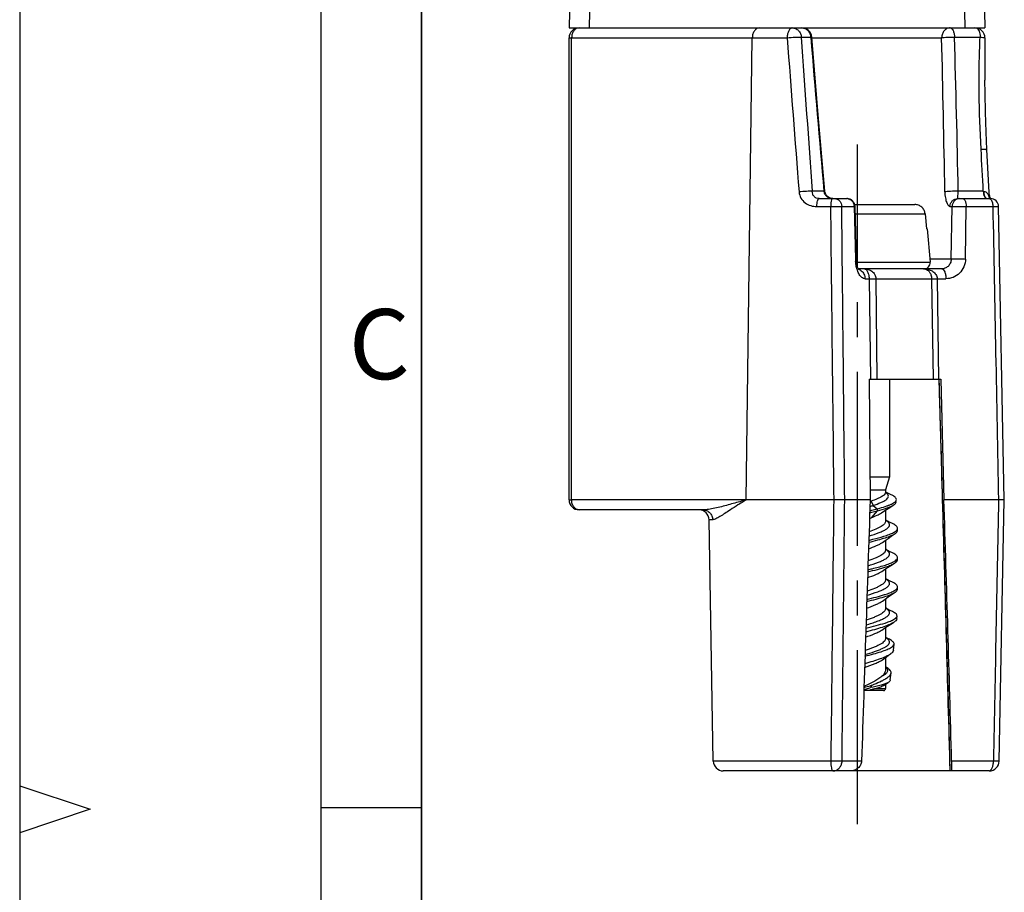
# Model space of a CAD drawing. Units: millimetres. Extents: x 0 to 420, y 0 to 297.
# Drawn here: x 0 to 49, y 144 to 188 of the extents above; entities that cross this region are included whole.
import ezdxf

# ---------------------------------------------------------------- set-up
doc = ezdxf.new("R2010")
doc.units = ezdxf.units.MM
doc.header["$LTSCALE"] = 23.1
doc.linetypes.add('CENTER', pattern=[0.6, 0.375, -0.075, 0.075, -0.075])
doc.layers.get('0').update_dxf_attribs({"linetype": 'CONTINUOUS'})
for name, color, linetype in [('AUSFORMSCHRAEGEN', 7, 'CONTINUOUS'), ('KONSTRUKTIONSELEMENTE', 7, 'CONTINUOUS'), ('RUNDUNGEN', 7, 'CONTINUOUS'), ('TEIL_STARTBEZUEGE', 7, 'CONTINUOUS')]:
    doc.layers.add(name, color=color, linetype=linetype)
doc.styles.add('TEXTSTYLE_5', font='txt', dxfattribs={"width": 0.904762})

msp = doc.modelspace()

# ---------------------------------------------------------------- linework, layer by layer
at = {"color": 2, "linetype": 'CONTINUOUS'}
for p, q in [((0, 297), (0, 0)), ((20, 5), (20, 292.125)), ((0, 149.67), (3.5, 148.5)), ((20.005, 148.563), (15.005, 148.563)), ((3.5, 148.5), (0, 147.33))]:
    msp.add_line(p, q, dxfattribs=at)
at = {"color": 7, "linetype": 'CONTINUOUS'}
for p, q in [((15, 5), (15, 292)), ((20, 292), (20, 5)), ((43.226, 162.798), (43.103, 162.919)), ((43.208, 162.841), (43.155, 162.868)), ((43.698, 162.388), (43.698, 162.488)), ((43.387, 162.095), (43.579, 162.227)), ((43.226, 159.878), (43.103, 159.999)), ((43.208, 159.921), (43.155, 159.948)), ((43.387, 159.175), (43.579, 159.307)), ((43.698, 159.468), (43.698, 159.568)), ((43.658, 157.985), (43.672, 158.119)), ((43.226, 156.958), (43.103, 157.079)), ((43.208, 157.001), (43.155, 157.028)), ((43.293, 156.959), (43.208, 157.001)), ((43.493, 156.417), (43.525, 156.722)), ((43.338, 154.936), (43.374, 155.285))]:
    msp.add_line(p, q, dxfattribs=at)
for points in [[(43.453, 162.721), (43.334, 162.779), (43.208, 162.841)], [(42.947, 161.785), (43.084, 161.883), (43.232, 161.987), (43.387, 162.095)], [(43.453, 159.801), (43.334, 159.859), (43.208, 159.921)], [(42.947, 158.865), (43.084, 158.963), (43.232, 159.067), (43.387, 159.175)], [(42.947, 155.945), (43.084, 156.043), (43.232, 156.147), (43.342, 156.224)]]:
    msp.add_lwpolyline(points, dxfattribs=at)
for centre, radius, start, end in [((41.316, 164.682), 5.765, 287.5226, 287.6907), ((42.618, 154.612), 1.086, 58.8223, 60.0937), ((56.885, 148.195), 15.86, 155.9049, 156.3575)]:
    msp.add_arc(centre, radius, start, end, dxfattribs=at)
for points, knots in [([(42.315, 163.264), (42.347, 163.272), (42.471, 163.302), (42.594, 163.334), (42.686, 163.358)], [0, 0, 0, 0, 0.258158, 1, 1, 1, 1]), ([(42.318, 163.365), (42.35, 163.372), (42.473, 163.403), (42.595, 163.434), (42.686, 163.458)], [0, 0, 0, 0, 0.258137, 1, 1, 1, 1]), ([(42.277, 162.1), (42.447, 162.153), (42.687, 162.232), (42.973, 162.353), (43.13, 162.438), (43.24, 162.523), (43.294, 162.604), (43.3, 162.668), (43.284, 162.732), (43.251, 162.773), (43.226, 162.798)], [0, 0, 0, 0, 0.39274, 0.55278, 0.683245, 0.782926, 0.856672, 0.888782, 0.921599, 1, 1, 1, 1]), ([(43.103, 162.84), (43.103, 162.818), (43.091, 162.769), (43.045, 162.701), (42.973, 162.635), (42.833, 162.541), (42.6, 162.43), (42.397, 162.351), (42.284, 162.31)], [0, 0, 0, 0, 0.066952, 0.144665, 0.239693, 0.354742, 0.643735, 1, 1, 1, 1]), ([(43.021, 162.094), (43.11, 162.122), (43.271, 162.175), (43.427, 162.241), (43.493, 162.276)], [0, 0, 0, 0, 0.556016, 1, 1, 1, 1]), ([(43.698, 162.488), (43.698, 162.508), (43.684, 162.553), (43.632, 162.612), (43.553, 162.669), (43.489, 162.703), (43.453, 162.721)], [0, 0, 0, 0, 0.170952, 0.382843, 0.656808, 1, 1, 1, 1]), ([(43.493, 162.276), (43.507, 162.283), (43.555, 162.31), (43.601, 162.341), (43.63, 162.367)], [0, 0, 0, 0, 0.284248, 1, 1, 1, 1]), ([(43.579, 162.227), (43.597, 162.239), (43.635, 162.269), (43.683, 162.32), (43.698, 162.367), (43.698, 162.388)], [0, 0, 0, 0, 0.317164, 0.697017, 1, 1, 1, 1]), ([(43.63, 162.367), (43.65, 162.385), (43.683, 162.42), (43.698, 162.467), (43.698, 162.488)], [0, 0, 0, 0, 0.556412, 1, 1, 1, 1]), ([(42.255, 161.465), (42.391, 161.514), (42.582, 161.587), (42.812, 161.698), (42.906, 161.755), (42.947, 161.785)], [0, 0, 0, 0, 0.566488, 0.802089, 1, 1, 1, 1]), ([(42.267, 161.792), (42.417, 161.829), (42.695, 161.898), (42.972, 161.978), (43.1, 162.019)], [0, 0, 0, 0, 0.533665, 1, 1, 1, 1]), ([(42.27, 161.893), (42.338, 161.909), (42.59, 161.972), (42.84, 162.038), (43.021, 162.094)], [0, 0, 0, 0, 0.269745, 1, 1, 1, 1]), ([(43.1, 162.019), (43.195, 162.05), (43.359, 162.109), (43.517, 162.185), (43.579, 162.227)], [0, 0, 0, 0, 0.573498, 1, 1, 1, 1]), ([(43.698, 161.028), (43.698, 161.048), (43.684, 161.093), (43.632, 161.152), (43.553, 161.209), (43.489, 161.243), (43.453, 161.261)], [0, 0, 0, 0, 0.170946, 0.382808, 0.6568, 1, 1, 1, 1]), ([(43.037, 160.639), (43.125, 160.667), (43.283, 160.72), (43.437, 160.786), (43.502, 160.821)], [0, 0, 0, 0, 0.557043, 1, 1, 1, 1]), ([(43.502, 160.821), (43.516, 160.828), (43.563, 160.855), (43.608, 160.885), (43.636, 160.912)], [0, 0, 0, 0, 0.284801, 1, 1, 1, 1]), ([(43.553, 160.75), (43.575, 160.764), (43.621, 160.796), (43.679, 160.852), (43.698, 160.905), (43.698, 160.928)], [0, 0, 0, 0, 0.324337, 0.706088, 1, 1, 1, 1]), ([(43.636, 160.912), (43.654, 160.929), (43.684, 160.963), (43.698, 161.008), (43.698, 161.028)], [0, 0, 0, 0, 0.553094, 1, 1, 1, 1]), ([(42.216, 160.32), (42.378, 160.359), (42.68, 160.434), (42.978, 160.519), (43.115, 160.564)], [0, 0, 0, 0, 0.535615, 1, 1, 1, 1]), ([(42.221, 160.421), (42.295, 160.439), (42.569, 160.506), (42.841, 160.578), (43.037, 160.639)], [0, 0, 0, 0, 0.270863, 1, 1, 1, 1]), ([(43.115, 160.564), (43.201, 160.592), (43.35, 160.646), (43.495, 160.714), (43.553, 160.75)], [0, 0, 0, 0, 0.564487, 1, 1, 1, 1]), ([(42.179, 159.15), (42.363, 159.206), (42.621, 159.288), (42.933, 159.414), (43.105, 159.503), (43.215, 159.581), (43.27, 159.647), (43.293, 159.694), (43.301, 159.742), (43.291, 159.79), (43.265, 159.836), (43.24, 159.864), (43.226, 159.878)], [0, 0, 0, 0, 0.392072, 0.553661, 0.685813, 0.786916, 0.826732, 0.86107, 0.892385, 0.923966, 0.959083, 1, 1, 1, 1]), ([(43.103, 159.92), (43.103, 159.896), (43.089, 159.843), (43.036, 159.771), (42.955, 159.701), (42.845, 159.632), (42.71, 159.562), (42.489, 159.465), (42.31, 159.399), (42.185, 159.355)], [0, 0, 0, 0, 0.064885, 0.141434, 0.236402, 0.352158, 0.48835, 0.643504, 1, 1, 1, 1]), ([(43.698, 159.568), (43.698, 159.588), (43.684, 159.633), (43.632, 159.692), (43.553, 159.749), (43.489, 159.783), (43.453, 159.801)], [0, 0, 0, 0, 0.170943, 0.382776, 0.656794, 1, 1, 1, 1]), ([(42.169, 158.849), (42.323, 158.885), (42.612, 158.957), (43.01, 159.067), (43.329, 159.176), (43.51, 159.26), (43.579, 159.307)], [0, 0, 0, 0, 0.318839, 0.601118, 0.831557, 1, 1, 1, 1]), ([(43.068, 159.189), (43.153, 159.216), (43.303, 159.268), (43.449, 159.332), (43.511, 159.366)], [0, 0, 0, 0, 0.556999, 1, 1, 1, 1]), ([(43.511, 159.366), (43.524, 159.373), (43.57, 159.4), (43.614, 159.43), (43.641, 159.457)], [0, 0, 0, 0, 0.285348, 1, 1, 1, 1]), ([(43.579, 159.307), (43.597, 159.319), (43.635, 159.349), (43.683, 159.4), (43.698, 159.447), (43.698, 159.468)], [0, 0, 0, 0, 0.31675, 0.696968, 1, 1, 1, 1]), ([(43.641, 159.457), (43.658, 159.473), (43.686, 159.506), (43.698, 159.549), (43.698, 159.568)], [0, 0, 0, 0, 0.549777, 1, 1, 1, 1]), ([(42.157, 158.511), (42.313, 158.565), (42.532, 158.645), (42.794, 158.768), (42.902, 158.832), (42.947, 158.865)], [0, 0, 0, 0, 0.569272, 0.804824, 1, 1, 1, 1]), ([(42.172, 158.949), (42.329, 158.987), (42.624, 159.059), (42.917, 159.141), (43.052, 159.184)], [0, 0, 0, 0, 0.531742, 1, 1, 1, 1]), ([(43.672, 158.119), (43.674, 158.138), (43.665, 158.182), (43.619, 158.238), (43.545, 158.293), (43.485, 158.325), (43.45, 158.342)], [0, 0, 0, 0, 0.171608, 0.380744, 0.654246, 1, 1, 1, 1]), ([(43.074, 157.772), (43.105, 157.782), (43.215, 157.818), (43.325, 157.858), (43.402, 157.893)], [0, 0, 0, 0, 0.278012, 1, 1, 1, 1]), ([(43.402, 157.893), (43.416, 157.899), (43.466, 157.923), (43.516, 157.95), (43.55, 157.972)], [0, 0, 0, 0, 0.277379, 1, 1, 1, 1]), ([(43.658, 157.985), (43.654, 157.949), (43.621, 157.894), (43.557, 157.835), (43.514, 157.806), (43.49, 157.791)], [0, 0, 0, 0, 0.409595, 0.678249, 1, 1, 1, 1]), ([(43.55, 157.972), (43.582, 157.993), (43.635, 158.031), (43.669, 158.092), (43.672, 158.119)], [0, 0, 0, 0, 0.585137, 1, 1, 1, 1]), ([(43.49, 157.791), (43.416, 157.744), (43.233, 157.659), (42.918, 157.546), (42.536, 157.432), (42.262, 157.357), (42.117, 157.319)], [0, 0, 0, 0, 0.179609, 0.413301, 0.691245, 1, 1, 1, 1]), ([(42.124, 157.52), (42.295, 157.561), (42.613, 157.638), (42.929, 157.725), (43.074, 157.772)], [0, 0, 0, 0, 0.535215, 1, 1, 1, 1]), ([(43.103, 157), (43.103, 156.975), (43.087, 156.918), (43.028, 156.842), (42.936, 156.768), (42.815, 156.695), (42.665, 156.621), (42.421, 156.518), (42.225, 156.448), (42.088, 156.401)], [0, 0, 0, 0, 0.06316, 0.138859, 0.233989, 0.350576, 0.487881, 0.643975, 1, 1, 1, 1]), ([(43.296, 156.794), (43.301, 156.822), (43.291, 156.886), (43.25, 156.935), (43.226, 156.958)], [0, 0, 0, 0, 0.448802, 1, 1, 1, 1]), ([(43.525, 156.722), (43.527, 156.742), (43.518, 156.788), (43.469, 156.848), (43.392, 156.907), (43.329, 156.941), (43.293, 156.959)], [0, 0, 0, 0, 0.17316, 0.382828, 0.655204, 1, 1, 1, 1]), ([(42.077, 156.119), (42.219, 156.156), (42.486, 156.225), (42.855, 156.333), (43.156, 156.438), (43.328, 156.519), (43.395, 156.563)], [0, 0, 0, 0, 0.313472, 0.594088, 0.82644, 1, 1, 1, 1]), ([(42.081, 156.2), (42.237, 156.247), (42.463, 156.317), (42.747, 156.419), (42.924, 156.491), (43.071, 156.565), (43.204, 156.649), (43.285, 156.734), (43.296, 156.794)], [0, 0, 0, 0, 0.355466, 0.512948, 0.652404, 0.771076, 0.867814, 1, 1, 1, 1]), ([(43.493, 156.417), (43.49, 156.382), (43.448, 156.303), (43.382, 156.251), (43.342, 156.224)], [0, 0, 0, 0, 0.421043, 1, 1, 1, 1]), ([(43.395, 156.563), (43.429, 156.586), (43.486, 156.628), (43.522, 156.693), (43.525, 156.722)], [0, 0, 0, 0, 0.583666, 1, 1, 1, 1]), ([(42.06, 155.557), (42.235, 155.617), (42.481, 155.704), (42.776, 155.838), (42.897, 155.908), (42.947, 155.945)], [0, 0, 0, 0, 0.570841, 0.807, 1, 1, 1, 1]), ([(43.342, 156.224), (43.274, 156.177), (43.105, 156.089), (42.811, 155.974), (42.456, 155.857), (42.2, 155.78), (42.065, 155.741)], [0, 0, 0, 0, 0.180646, 0.414684, 0.692453, 1, 1, 1, 1]), ([(43.159, 155.553), (43.155, 155.555), (43.137, 155.565), (43.119, 155.575), (43.106, 155.582)], [0, 0, 0, 0, 0.242799, 1, 1, 1, 1]), ([(43.374, 155.285), (43.377, 155.306), (43.371, 155.354), (43.331, 155.421), (43.266, 155.485), (43.211, 155.522), (43.18, 155.541)], [0, 0, 0, 0, 0.19575, 0.413709, 0.677851, 1, 1, 1, 1]), ([(42.407, 154.67), (42.451, 154.688), (42.616, 154.756), (42.78, 154.827), (42.897, 154.884)], [0, 0, 0, 0, 0.268561, 1, 1, 1, 1]), ([(42.897, 154.884), (42.918, 154.894), (42.993, 154.931), (43.067, 154.972), (43.119, 155.004)], [0, 0, 0, 0, 0.270346, 1, 1, 1, 1]), ([(43.119, 155.004), (43.129, 155.011), (43.169, 155.036), (43.207, 155.063), (43.234, 155.085)], [0, 0, 0, 0, 0.268275, 1, 1, 1, 1]), ([(43.338, 154.936), (43.336, 154.925), (43.327, 154.893), (43.289, 154.847), (43.25, 154.82), (43.228, 154.806)], [0, 0, 0, 0, 0.198634, 0.548544, 1, 1, 1, 1]), ([(43.234, 155.085), (43.254, 155.101), (43.315, 155.154), (43.368, 155.228), (43.374, 155.285)], [0, 0, 0, 0, 0.309407, 1, 1, 1, 1]), ([(42.022, 154.459), (42.106, 154.483), (42.217, 154.515), (42.328, 154.547), (42.356, 154.555)], [0, 0, 0, 0, 0.75201, 1, 1, 1, 1]), ([(43.228, 154.806), (43.182, 154.778), (43.069, 154.727), (42.779, 154.636), (42.534, 154.586), (42.356, 154.555)], [0, 0, 0, 0, 0.176093, 0.405792, 1, 1, 1, 1])]:
    msp.add_open_spline(points, degree=3, knots=knots, dxfattribs=at)
at = {"layer": 'AUSFORMSCHRAEGEN', "color": 7, "linetype": 'CONTINUOUS'}
for p, q in [((45.173, 177.408), (45.135, 177.408)), ((45.173, 177.408), (45.32, 175.734)), ((42.292, 169.908), (42.336, 163.908)), ((45.856, 169.908), (46.008, 163.908)), ((34.525, 150.899), (34.315, 162.917))]:
    msp.add_line(p, q, dxfattribs=at)
at = {"layer": 'KONSTRUKTIONSELEMENTE', "color": 7, "linetype": 'CONTINUOUS'}
for p, q in [((43.298, 169.908), (43.298, 165.046)), ((42.328, 165.046), (43.298, 165.046)), ((43.298, 165.046), (43.103, 164.408)), ((42.333, 164.408), (43.103, 164.408)), ((43.103, 164.408), (43.103, 164.264)), ((43.248, 164.223), (43.111, 164.289)), ((43.187, 164.205), (43.12, 164.279)), ((43.38, 164.16), (43.248, 164.223)), ((43.103, 163.395), (43.103, 162.84)), ((43.311, 163.53), (43.508, 163.655)), ((43.103, 161.896), (43.103, 161.41)), ((43.244, 161.32), (43.103, 161.478)), ((43.208, 161.381), (43.174, 161.398)), ((43.334, 161.319), (43.208, 161.381)), ((43.453, 161.261), (43.334, 161.319)), ((43.698, 160.928), (43.698, 161.028)), ((43.103, 160.465), (43.103, 159.92)), ((43.361, 160.63), (43.554, 160.75)), ((43.103, 158.976), (43.103, 158.49)), ((43.244, 158.4), (43.103, 158.558)), ((43.208, 158.461), (43.174, 158.478)), ((43.334, 158.399), (43.208, 158.461)), ((43.45, 158.342), (43.334, 158.399)), ((43.103, 157.545), (43.103, 157)), ((43.103, 156.056), (43.103, 155.464)), ((42.997, 154.663), (43.228, 154.806)), ((43.103, 154.729), (43.103, 154.508))]:
    msp.add_line(p, q, dxfattribs=at)
at = {"layer": 'KONSTRUKTIONSELEMENTE', "color": 9, "linetype": 'CONTINUOUS'}
for p, q in [((42.392, 163.84), (42.488, 163.628)), ((42.686, 163.358), (42.392, 163.015)), ((42.488, 163.628), (42.686, 163.458)), ((42.686, 163.458), (42.686, 163.358))]:
    msp.add_line(p, q, dxfattribs=at)
at = {"layer": 'KONSTRUKTIONSELEMENTE', "color": 7, "linetype": 'CONTINUOUS'}
for points in [[(42.897, 163.257), (43.011, 163.334), (43.156, 163.43), (43.311, 163.53)], [(42.917, 160.343), (43.053, 160.433), (43.203, 160.529), (43.361, 160.63)], [(42.917, 157.423), (43.053, 157.513), (43.203, 157.609), (43.361, 157.71), (43.49, 157.791)]]:
    msp.add_lwpolyline(points, dxfattribs=at)
for centre, radius, start, end in [((39.643, 171.073), 7.737, 290.3484, 290.6007), ((39.851, 170.52), 7.147, 290.6012, 290.8243), ((39.141, 173.678), 10.593, 287.5145, 288.4214), ((39.64, 170.254), 7.744, 290.1299, 290.8121), ((42.945, 155.328), 0.285, 38.887, 40.9736)]:
    msp.add_arc(centre, radius, start, end, dxfattribs=at)
for points, knots in [([(43.103, 164.264), (43.103, 164.229), (43.062, 164.172), (42.989, 164.115), (42.905, 164.063), (42.801, 164.01), (42.629, 163.932), (42.49, 163.877), (42.392, 163.84)], [0, 0, 0, 0, 0.125105, 0.217712, 0.333098, 0.470917, 0.629898, 1, 1, 1, 1]), ([(42.488, 163.628), (42.616, 163.671), (42.795, 163.735), (43.007, 163.835), (43.121, 163.905), (43.202, 163.976), (43.246, 164.054), (43.239, 164.139), (43.207, 164.184), (43.187, 164.205)], [0, 0, 0, 0, 0.386044, 0.541995, 0.669636, 0.76932, 0.846595, 0.916593, 1, 1, 1, 1]), ([(43.355, 163.676), (43.369, 163.682), (43.417, 163.704), (43.465, 163.729), (43.498, 163.749)], [0, 0, 0, 0, 0.273697, 1, 1, 1, 1]), ([(43.641, 163.922), (43.641, 163.942), (43.626, 163.988), (43.571, 164.048), (43.486, 164.106), (43.418, 164.142), (43.38, 164.16)], [0, 0, 0, 0, 0.166113, 0.375972, 0.651716, 1, 1, 1, 1]), ([(43.498, 163.749), (43.507, 163.755), (43.541, 163.776), (43.573, 163.801), (43.592, 163.821)], [0, 0, 0, 0, 0.280505, 1, 1, 1, 1]), ([(43.508, 163.655), (43.528, 163.668), (43.586, 163.707), (43.641, 163.773), (43.641, 163.822)], [0, 0, 0, 0, 0.326931, 1, 1, 1, 1]), ([(43.592, 163.821), (43.607, 163.836), (43.631, 163.866), (43.641, 163.904), (43.641, 163.922)], [0, 0, 0, 0, 0.544478, 1, 1, 1, 1]), ([(42.392, 163.015), (42.488, 163.051), (42.661, 163.122), (42.827, 163.21), (42.897, 163.257)], [0, 0, 0, 0, 0.54867, 1, 1, 1, 1]), ([(42.686, 163.358), (42.851, 163.402), (43.081, 163.468), (43.353, 163.572), (43.462, 163.626), (43.508, 163.655)], [0, 0, 0, 0, 0.585122, 0.816339, 1, 1, 1, 1]), ([(42.686, 163.458), (42.73, 163.47), (42.892, 163.514), (43.053, 163.563), (43.169, 163.603)], [0, 0, 0, 0, 0.271449, 1, 1, 1, 1]), ([(43.169, 163.603), (43.186, 163.609), (43.248, 163.632), (43.311, 163.656), (43.355, 163.676)], [0, 0, 0, 0, 0.26795, 1, 1, 1, 1]), ([(42.229, 160.625), (42.402, 160.679), (42.645, 160.757), (42.939, 160.877), (43.103, 160.962), (43.222, 161.046), (43.285, 161.125), (43.3, 161.189), (43.294, 161.253), (43.266, 161.295), (43.244, 161.32)], [0, 0, 0, 0, 0.390558, 0.552012, 0.685044, 0.788283, 0.86454, 0.89656, 0.927931, 1, 1, 1, 1]), ([(43.103, 161.41), (43.103, 161.387), (43.09, 161.336), (43.041, 161.266), (42.964, 161.198), (42.86, 161.13), (42.733, 161.063), (42.523, 160.968), (42.353, 160.905), (42.234, 160.862)], [0, 0, 0, 0, 0.065851, 0.142941, 0.237905, 0.353329, 0.489011, 0.643623, 1, 1, 1, 1]), ([(42.207, 160.027), (42.344, 160.076), (42.539, 160.148), (42.774, 160.258), (42.874, 160.314), (42.917, 160.343)], [0, 0, 0, 0, 0.561364, 0.798357, 1, 1, 1, 1]), ([(42.13, 157.675), (42.227, 157.704), (42.412, 157.762), (42.672, 157.85), (42.897, 157.939), (43.077, 158.026), (43.194, 158.104), (43.257, 158.17), (43.286, 158.216), (43.3, 158.263), (43.296, 158.33), (43.267, 158.374), (43.244, 158.4)], [0, 0, 0, 0, 0.203496, 0.389666, 0.552402, 0.687165, 0.791712, 0.833142, 0.8686, 0.900054, 0.93043, 1, 1, 1, 1]), ([(43.103, 158.49), (43.103, 158.465), (43.088, 158.41), (43.032, 158.336), (42.946, 158.264), (42.83, 158.193), (42.688, 158.122), (42.456, 158.022), (42.268, 157.953), (42.137, 157.908)], [0, 0, 0, 0, 0.06403, 0.140152, 0.235177, 0.351326, 0.488066, 0.64371, 1, 1, 1, 1]), ([(42.11, 157.073), (42.267, 157.127), (42.488, 157.207), (42.756, 157.328), (42.868, 157.39), (42.917, 157.423)], [0, 0, 0, 0, 0.563854, 0.800899, 1, 1, 1, 1]), ([(43.103, 155.464), (43.103, 155.438), (43.093, 155.366), (43.039, 155.251), (42.978, 155.173), (42.942, 155.134)], [0, 0, 0, 0, 0.21418, 0.573145, 1, 1, 1, 1]), ([(42.942, 155.134), (42.981, 155.154), (43.05, 155.195), (43.151, 155.271), (43.207, 155.349), (43.209, 155.398)], [0, 0, 0, 0, 0.340953, 0.616853, 1, 1, 1, 1]), ([(43.209, 155.398), (43.21, 155.417), (43.202, 155.457), (43.181, 155.491), (43.167, 155.507)], [0, 0, 0, 0, 0.467773, 1, 1, 1, 1])]:
    msp.add_open_spline(points, degree=3, knots=knots, dxfattribs=at)
at = {"layer": 'RUNDUNGEN', "color": 7, "linetype": 'CONTINUOUS'}
for p, q in [((27.37, 188.227), (27.348, 187.408)), ((48.027, 188.227), (48.048, 187.408)), ((27.348, 187.408), (48.048, 187.408)), ((27.348, 163.908), (27.348, 186.908)), ((39.749, 183.087), (39.424, 186.949)), ((48.048, 186.908), (48.048, 184.801)), ((40.078, 179.273), (39.749, 183.087)), ((48.273, 178.908), (48.146, 181.348)), ((39.795, 178.908), (41.184, 178.908)), ((46.697, 178.908), (48.328, 178.908)), ((41.571, 178.608), (44.56, 178.608)), ((41.652, 175.904), (41.584, 178.519)), ((49.013, 163.908), (48.728, 178.516)), ((45.067, 178.152), (45.135, 177.408)), ((45.897, 175.408), (41.752, 175.408)), ((42.292, 169.908), (45.856, 169.908)), ((45.759, 169.905), (46.213, 153.83)), ((36.168, 163.899), (27.475, 163.899)), ((42.336, 163.908), (36.174, 163.906)), ((49.013, 163.908), (46.008, 163.908)), ((48.76, 150.898), (49.013, 163.908)), ((34.009, 163.408), (27.848, 163.408)), ((43.003, 154.408), (42.021, 154.408)), ((46.213, 153.83), (46.309, 150.408)), ((48.26, 150.408), (35.025, 150.408))]:
    msp.add_line(p, q, dxfattribs=at)
at = {"layer": 'RUNDUNGEN', "color": 9, "linetype": 'CONTINUOUS'}
for p, q in [((28.369, 188.227), (28.348, 187.408)), ((47.027, 188.227), (47.048, 187.408)), ((27.475, 163.899), (27.475, 186.917)), ((27.475, 186.917), (38.207, 186.917)), ((36.168, 163.899), (36.469, 186.917)), ((38.907, 186.952), (39.377, 186.952)), ((39.424, 186.917), (45.893, 186.917)), ((46.533, 186.952), (47.81, 186.952)), ((40.031, 179.273), (39.45, 179.273)), ((47.967, 179.273), (46.72, 179.273)), ((39.682, 178.515), (40.376, 178.515)), ((40.921, 178.515), (41.538, 178.515)), ((41.538, 178.515), (41.606, 175.899)), ((46.308, 178.515), (46.41, 178.515)), ((46.371, 175.899), (46.41, 178.515)), ((47.08, 175.899), (47.118, 178.515)), ((47.118, 178.515), (48.44, 178.515)), ((41.594, 178.152), (45.067, 178.152)), ((41.666, 175.734), (45.32, 175.734)), ((46.371, 175.899), (45.305, 175.899)), ((42.078, 174.917), (42.283, 174.917)), ((42.283, 174.917), (42.345, 169.908)), ((42.616, 174.917), (45.394, 174.917)), ((42.616, 174.917), (42.673, 169.908)), ((45.394, 174.917), (45.469, 169.908)), ((45.668, 174.917), (46.108, 174.917)), ((45.668, 174.917), (45.742, 169.908)), ((34.497, 162.917), (34.315, 162.917)), ((42.576, 154.508), (43.103, 154.508)), ((40.393, 150.899), (34.525, 150.899)), ((41.907, 150.899), (40.937, 150.899)), ((46.319, 150.408), (46.305, 150.897)), ((48.471, 150.899), (46.391, 150.899))]:
    msp.add_line(p, q, dxfattribs=at)
at = {"layer": 'RUNDUNGEN', "color": 7, "linetype": 'CONTINUOUS'}
for points in [[(48.146, 181.348), (48.104, 182.218), (48.07, 183.205), (48.052, 184.148), (48.048, 184.801)], [(40.257, 178.976), (40.209, 179.013), (40.168, 179.057), (40.134, 179.105), (40.107, 179.157), (40.088, 179.213), (40.078, 179.273)], [(40.367, 178.925), (40.309, 178.947), (40.257, 178.976)], [(40.482, 178.908), (40.428, 178.912), (40.367, 178.925)], [(48.305, 178.969), (48.29, 179.024), (48.276, 179.086), (48.265, 179.154), (48.258, 179.225), (48.256, 179.255)], [(48.327, 178.908), (48.321, 178.923), (48.305, 178.969)], [(41.784, 175.354), (41.783, 175.355), (41.776, 175.366), (41.763, 175.387), (41.746, 175.42), (41.728, 175.465), (41.709, 175.522), (41.691, 175.589), (41.676, 175.664), (41.664, 175.746), (41.656, 175.833), (41.652, 175.904)]]:
    msp.add_lwpolyline(points, dxfattribs=at)
for centre, radius, start, end in [((27.848, 186.908), 0.5, 90, 180), ((38.926, 186.908), 0.5, 4.7416, 89.9951), ((47.548, 186.908), 0.5, 0, 90), ((41.184, 178.508), 0.4, 1.4908, 90), ((48.328, 178.508), 0.4, 1.1265, 90), ((45.021, 175.708), 0.3, 270, 5), ((27.848, 163.908), 0.5, 180, 270), ((-3332.085, 57.943), 3379.755, 1.576049, 1.796677), ((33.815, 162.908), 0.5, 1, 90), ((43.003, 154.508), 0.1, 270, 360), ((35.025, 150.908), 0.5, 181, 270), ((48.26, 150.908), 0.5, 270.003, 358.8729)]:
    msp.add_arc(centre, radius, start, end, dxfattribs=at)
at = {"layer": 'RUNDUNGEN', "color": 9, "linetype": 'CONTINUOUS'}
for centre, radius, start, end in [((2020.871, 334.983), 1988.186, 184.270933, 184.49286), ((2044.917, 324.811), 2010.742, 183.931367, 184.150709), ((1717.563, 325.968), 1683.933, 184.735408, 184.997612), ((-793.936, 165.706), 840.097, 0.922965, 1.446759), ((-730.538, 164.127), 777.406, 1.116377, 1.682459), ((-909.471, 130.04), 958.702, 2.943677, 3.068859), ((40.483, 179.395), 0.487, 243.6784, 267.3717), ((40.482, 179.377), 0.468, 267.4094, 269.9925), ((41.175, 178.578), 0.331, 77.7174, 89.9322), ((48.052, 185.761), 6.488, 269.2435, 269.4087), ((47.441, 178.788), 0.837, 8.2846, 9.5038), ((43.821, 175.957), 2.216, 181.4924, 184.7283), ((41.619, 174.979), 0.43, 60.9438, 70.2319), ((41.611, 174.964), 0.447, 51.6617, 60.937), ((44.987, 174.382), 1.026, 85.6511, 90.004)]:
    msp.add_arc(centre, radius, start, end, dxfattribs=at)
for points, knots in [([(27.848, 187.408), (27.799, 187.408), (27.696, 187.379), (27.574, 187.266), (27.494, 187.105), (27.475, 186.981), (27.475, 186.917)], [0, 0, 0, 0, 0.2162, 0.453373, 0.717629, 1, 1, 1, 1]), ([(36.842, 187.408), (36.793, 187.408), (36.69, 187.379), (36.568, 187.266), (36.489, 187.105), (36.469, 186.981), (36.469, 186.917)], [0, 0, 0, 0, 0.216199, 0.453372, 0.717628, 1, 1, 1, 1]), ([(38.456, 187.408), (38.44, 187.408), (38.405, 187.401), (38.358, 187.371), (38.315, 187.325), (38.263, 187.238), (38.219, 187.1), (38.207, 186.98), (38.207, 186.917)], [0, 0, 0, 0, 0.082371, 0.173282, 0.277908, 0.398268, 0.681074, 1, 1, 1, 1]), ([(38.456, 187.408), (38.512, 187.408), (38.626, 187.384), (38.772, 187.283), (38.873, 187.132), (38.903, 187.013), (38.907, 186.952)], [0, 0, 0, 0, 0.239176, 0.484537, 0.738814, 1, 1, 1, 1]), ([(38.926, 187.408), (38.982, 187.408), (39.096, 187.384), (39.241, 187.283), (39.343, 187.132), (39.373, 187.013), (39.377, 186.952)], [0, 0, 0, 0, 0.239171, 0.484528, 0.738799, 1, 1, 1, 1]), ([(46.322, 187.408), (46.267, 187.408), (46.152, 187.381), (46.01, 187.27), (45.917, 187.107), (45.894, 186.981), (45.893, 186.917)], [0, 0, 0, 0, 0.23228, 0.47519, 0.732564, 1, 1, 1, 1]), ([(46.322, 187.408), (46.387, 187.408), (46.454, 187.312), (46.493, 187.207), (46.521, 187.098), (46.53, 187.011), (46.533, 186.952)], [0, 0, 0, 0, 0.367602, 0.506774, 0.661188, 1, 1, 1, 1]), ([(47.637, 187.4), (47.663, 187.389), (47.713, 187.341), (47.763, 187.238), (47.798, 187.104), (47.808, 187.004), (47.81, 186.952)], [0, 0, 0, 0, 0.169697, 0.398804, 0.682277, 1, 1, 1, 1]), ([(27.348, 186.908), (27.348, 186.909), (27.352, 186.91), (27.357, 186.911), (27.368, 186.912), (27.382, 186.913), (27.4, 186.914), (27.431, 186.916), (27.457, 186.916), (27.475, 186.917)], [0, 0, 0, 0, 0.018782, 0.068243, 0.149245, 0.261385, 0.403805, 0.575527, 1, 1, 1, 1]), ([(38.207, 186.917), (38.339, 186.931), (38.532, 186.945), (38.765, 186.953), (38.866, 186.954), (38.907, 186.952)], [0, 0, 0, 0, 0.569437, 0.824192, 1, 1, 1, 1]), ([(39.377, 186.952), (39.384, 186.952), (39.395, 186.952), (39.411, 186.952), (39.418, 186.951), (39.424, 186.951), (39.424, 186.949)], [0, 0, 0, 0, 0.427574, 0.738661, 0.929053, 1, 1, 1, 1]), ([(45.893, 186.917), (45.933, 186.924), (46.027, 186.934), (46.24, 186.949), (46.414, 186.953), (46.533, 186.952)], [0, 0, 0, 0, 0.189491, 0.442104, 1, 1, 1, 1]), ([(47.857, 181.365), (47.807, 182.296), (47.758, 183.694), (47.757, 185.557), (47.785, 186.488), (47.81, 186.952)], [0, 0, 0, 0, 0.500542, 0.750472, 1, 1, 1, 1]), ([(47.81, 186.952), (47.857, 186.947), (47.936, 186.936), (48.016, 186.92), (48.048, 186.911)], [0, 0, 0, 0, 0.580677, 1, 1, 1, 1]), ([(47.857, 181.365), (47.896, 181.366), (47.966, 181.367), (48.048, 181.365), (48.097, 181.361), (48.123, 181.358), (48.137, 181.355), (48.146, 181.351), (48.146, 181.348)], [0, 0, 0, 0, 0.404708, 0.720139, 0.83626, 0.92179, 0.975666, 1, 1, 1, 1]), ([(39.45, 179.273), (39.412, 179.275), (39.319, 179.273), (39.101, 179.264), (38.92, 179.25), (38.795, 179.238)], [0, 0, 0, 0, 0.173397, 0.423509, 1, 1, 1, 1]), ([(38.795, 179.238), (38.803, 179.132), (38.872, 178.923), (39.086, 178.683), (39.37, 178.54), (39.579, 178.515), (39.682, 178.515)], [0, 0, 0, 0, 0.255964, 0.505646, 0.752047, 1, 1, 1, 1]), ([(39.795, 178.908), (39.748, 178.908), (39.653, 178.924), (39.537, 179.007), (39.468, 179.132), (39.453, 179.225), (39.45, 179.273)], [0, 0, 0, 0, 0.255813, 0.497528, 0.740694, 1, 1, 1, 1]), ([(39.682, 178.515), (39.683, 178.566), (39.688, 178.659), (39.707, 178.769), (39.731, 178.84), (39.751, 178.882), (39.778, 178.908), (39.795, 178.908)], [0, 0, 0, 0, 0.355221, 0.659968, 0.781255, 0.877632, 1, 1, 1, 1]), ([(40.031, 179.273), (40.038, 179.274), (40.049, 179.274), (40.065, 179.275), (40.072, 179.274), (40.078, 179.274), (40.078, 179.273)], [0, 0, 0, 0, 0.430013, 0.742518, 0.933045, 1, 1, 1, 1]), ([(40.052, 179.187), (40.071, 179.138), (40.13, 179.046), (40.218, 178.983), (40.266, 178.959)], [0, 0, 0, 0, 0.499404, 1, 1, 1, 1]), ([(40.45, 178.908), (40.441, 178.908), (40.42, 178.883), (40.414, 178.859), (40.409, 178.842)], [0, 0, 0, 0, 0.339093, 1, 1, 1, 1]), ([(40.559, 178.908), (40.606, 178.908), (40.702, 178.887), (40.821, 178.799), (40.901, 178.668), (40.92, 178.566), (40.921, 178.515)], [0, 0, 0, 0, 0.238662, 0.484061, 0.73876, 1, 1, 1, 1]), ([(41.245, 178.901), (41.303, 178.888), (41.416, 178.829), (41.486, 178.724), (41.508, 178.666)], [0, 0, 0, 0, 0.488838, 1, 1, 1, 1]), ([(46.72, 179.273), (46.591, 179.276), (46.406, 179.273), (46.183, 179.257), (46.09, 179.247), (46.052, 179.238)], [0, 0, 0, 0, 0.577865, 0.828463, 1, 1, 1, 1]), ([(46.052, 179.238), (46.054, 179.141), (46.067, 179), (46.107, 178.825), (46.142, 178.717), (46.182, 178.629), (46.228, 178.556), (46.278, 178.515), (46.308, 178.515)], [0, 0, 0, 0, 0.3642, 0.527423, 0.671346, 0.791507, 0.885147, 1, 1, 1, 1]), ([(46.308, 178.515), (46.309, 178.567), (46.331, 178.67), (46.417, 178.8), (46.545, 178.888), (46.647, 178.908), (46.697, 178.908)], [0, 0, 0, 0, 0.253342, 0.504665, 0.753267, 1, 1, 1, 1]), ([(46.807, 178.908), (46.756, 178.908), (46.653, 178.888), (46.522, 178.801), (46.433, 178.67), (46.411, 178.567), (46.41, 178.515)], [0, 0, 0, 0, 0.249212, 0.498882, 0.749205, 1, 1, 1, 1]), ([(46.697, 178.908), (46.695, 178.908), (46.695, 178.921), (46.696, 178.936), (46.699, 178.969), (46.701, 178.993), (46.702, 179.007)], [0, 0, 0, 0, 0.068515, 0.259789, 0.572116, 1, 1, 1, 1]), ([(46.702, 179.007), (46.705, 179.046), (46.713, 179.135), (46.72, 179.223), (46.72, 179.273)], [0, 0, 0, 0, 0.440609, 1, 1, 1, 1]), ([(46.949, 178.908), (47.004, 178.908), (47.06, 178.823), (47.09, 178.733), (47.112, 178.639), (47.118, 178.566), (47.118, 178.515)], [0, 0, 0, 0, 0.367059, 0.507375, 0.662705, 1, 1, 1, 1]), ([(47.967, 179.273), (47.969, 179.226), (47.976, 179.157), (47.999, 179.069), (48.029, 178.985), (48.083, 178.908), (48.135, 178.908)], [0, 0, 0, 0, 0.338788, 0.493283, 0.632418, 1, 1, 1, 1]), ([(47.985, 179.273), (48.02, 179.273), (48.088, 179.254), (48.164, 179.186), (48.216, 179.102), (48.239, 179.041), (48.248, 179.009)], [0, 0, 0, 0, 0.259178, 0.505729, 0.751289, 1, 1, 1, 1]), ([(47.985, 179.273), (47.987, 179.23), (47.996, 179.148), (48.028, 179.039), (48.074, 178.957), (48.119, 178.92), (48.142, 178.913)], [0, 0, 0, 0, 0.315539, 0.597228, 0.826132, 1, 1, 1, 1]), ([(48.271, 178.908), (48.288, 178.908), (48.327, 178.892), (48.352, 178.861), (48.364, 178.842)], [0, 0, 0, 0, 0.436519, 1, 1, 1, 1]), ([(40.409, 178.842), (40.396, 178.796), (40.381, 178.687), (40.376, 178.577), (40.376, 178.515)], [0, 0, 0, 0, 0.434986, 1, 1, 1, 1]), ([(40.376, 178.515), (40.482, 178.516), (40.664, 178.517), (40.846, 178.517), (40.921, 178.515)], [0, 0, 0, 0, 0.587741, 1, 1, 1, 1]), ([(41.538, 178.515), (41.544, 178.515), (41.556, 178.516), (41.571, 178.516), (41.578, 178.518), (41.584, 178.518), (41.584, 178.519)], [0, 0, 0, 0, 0.432702, 0.745753, 0.935326, 1, 1, 1, 1]), ([(46.41, 178.515), (46.419, 178.517), (46.446, 178.518), (46.499, 178.519), (46.574, 178.52), (46.707, 178.52), (46.89, 178.519), (47.042, 178.517), (47.118, 178.515)], [0, 0, 0, 0, 0.038942, 0.114575, 0.222776, 0.357557, 0.67589, 1, 1, 1, 1]), ([(48.364, 178.842), (48.368, 178.835), (48.388, 178.801), (48.402, 178.763), (48.41, 178.734)], [0, 0, 0, 0, 0.224216, 1, 1, 1, 1]), ([(48.41, 178.734), (48.415, 178.717), (48.432, 178.646), (48.439, 178.572), (48.44, 178.515)], [0, 0, 0, 0, 0.234146, 1, 1, 1, 1]), ([(48.44, 178.515), (48.46, 178.515), (48.5, 178.516), (48.556, 178.516), (48.605, 178.517), (48.647, 178.517), (48.677, 178.517), (48.696, 178.517), (48.708, 178.517), (48.716, 178.517), (48.723, 178.517), (48.726, 178.516), (48.728, 178.517), (48.728, 178.516)], [0, 0, 0, 0, 0.214366, 0.40977, 0.582287, 0.728449, 0.845315, 0.892006, 0.930538, 0.960731, 0.982424, 0.995521, 1, 1, 1, 1]), ([(41.652, 175.904), (41.653, 175.903), (41.646, 175.903), (41.64, 175.901), (41.624, 175.901), (41.612, 175.9), (41.606, 175.899)], [0, 0, 0, 0, 0.065486, 0.255966, 0.569031, 1, 1, 1, 1]), ([(41.646, 175.534), (41.643, 175.553), (41.628, 175.633), (41.618, 175.714), (41.613, 175.775)], [0, 0, 0, 0, 0.243773, 1, 1, 1, 1]), ([(42.078, 174.917), (42.032, 174.917), (41.96, 174.943), (41.88, 175.009), (41.796, 175.111), (41.709, 175.287), (41.664, 175.446), (41.646, 175.534)], [0, 0, 0, 0, 0.170163, 0.270742, 0.385787, 0.663414, 1, 1, 1, 1]), ([(46.371, 175.899), (46.37, 175.828), (46.341, 175.689), (46.224, 175.525), (46.067, 175.428), (45.952, 175.408), (45.897, 175.408)], [0, 0, 0, 0, 0.284848, 0.54571, 0.78087, 1, 1, 1, 1]), ([(47.08, 175.899), (47.078, 175.767), (47.023, 175.502), (46.8, 175.175), (46.479, 174.964), (46.23, 174.917), (46.108, 174.917)], [0, 0, 0, 0, 0.261657, 0.515524, 0.760322, 1, 1, 1, 1]), ([(46.371, 175.899), (46.38, 175.901), (46.407, 175.902), (46.458, 175.905), (46.533, 175.905), (46.666, 175.906), (46.85, 175.904), (47.003, 175.902), (47.08, 175.899)], [0, 0, 0, 0, 0.037407, 0.112057, 0.219797, 0.354644, 0.674202, 1, 1, 1, 1]), ([(41.889, 175.315), (41.947, 175.269), (42.043, 175.145), (42.077, 174.993), (42.078, 174.917)], [0, 0, 0, 0, 0.491312, 1, 1, 1, 1]), ([(42.049, 175.408), (42.113, 175.408), (42.243, 175.392), (42.428, 175.304), (42.574, 175.142), (42.614, 174.993), (42.616, 174.917)], [0, 0, 0, 0, 0.231564, 0.469585, 0.724173, 1, 1, 1, 1]), ([(42.049, 175.408), (42.109, 175.408), (42.181, 175.327), (42.229, 175.224), (42.27, 175.098), (42.282, 174.992), (42.283, 174.917)], [0, 0, 0, 0, 0.316344, 0.449226, 0.609363, 1, 1, 1, 1]), ([(45.065, 175.405), (45.135, 175.4), (45.273, 175.375), (45.465, 175.285), (45.62, 175.132), (45.666, 174.989), (45.668, 174.917)], [0, 0, 0, 0, 0.247278, 0.494459, 0.744546, 1, 1, 1, 1]), ([(45.082, 175.396), (45.12, 175.386), (45.2, 175.349), (45.301, 175.247), (45.374, 175.098), (45.393, 174.98), (45.394, 174.917)], [0, 0, 0, 0, 0.196905, 0.422243, 0.691062, 1, 1, 1, 1]), ([(45.897, 175.408), (45.965, 175.408), (46.035, 175.302), (46.073, 175.189), (46.1, 175.072), (46.107, 174.98), (46.108, 174.917)], [0, 0, 0, 0, 0.367074, 0.507424, 0.662664, 1, 1, 1, 1]), ([(42.283, 174.917), (42.302, 174.917), (42.413, 174.915), (42.524, 174.916), (42.616, 174.917)], [0, 0, 0, 0, 0.17401, 1, 1, 1, 1]), ([(45.394, 174.917), (45.427, 174.916), (45.518, 174.916), (45.609, 174.916), (45.668, 174.917)], [0, 0, 0, 0, 0.362497, 1, 1, 1, 1]), ([(27.848, 163.408), (27.799, 163.408), (27.696, 163.437), (27.574, 163.551), (27.494, 163.712), (27.475, 163.836), (27.475, 163.899)], [0, 0, 0, 0, 0.2162, 0.453373, 0.717629, 1, 1, 1, 1]), ([(36.169, 163.899), (36.091, 163.879), (35.791, 163.797), (35.493, 163.714), (35.271, 163.654)], [0, 0, 0, 0, 0.260133, 1, 1, 1, 1]), ([(36.174, 163.906), (36.138, 163.884), (36.066, 163.84), (35.959, 163.776), (35.854, 163.713), (35.66, 163.592), (35.502, 163.49), (35.377, 163.408)], [0, 0, 0, 0, 0.135946, 0.268814, 0.398487, 0.5253, 1, 1, 1, 1]), ([(35.271, 163.654), (35.048, 163.593), (34.724, 163.508), (34.302, 163.427), (34.104, 163.408), (34.009, 163.408)], [0, 0, 0, 0, 0.538875, 0.780203, 1, 1, 1, 1]), ([(34.009, 163.408), (34.072, 163.408), (34.2, 163.383), (34.36, 163.273), (34.469, 163.11), (34.496, 162.981), (34.497, 162.917)], [0, 0, 0, 0, 0.247178, 0.495962, 0.747102, 1, 1, 1, 1]), ([(35.377, 163.408), (35.284, 163.347), (35.112, 163.232), (34.874, 163.078), (34.698, 162.976), (34.576, 162.928), (34.522, 162.917), (34.497, 162.917)], [0, 0, 0, 0, 0.329355, 0.611843, 0.83793, 0.926978, 1, 1, 1, 1]), ([(40.937, 150.899), (40.863, 150.897), (40.681, 150.897), (40.5, 150.898), (40.393, 150.899)], [0, 0, 0, 0, 0.412, 1, 1, 1, 1]), ([(40.484, 150.408), (40.478, 150.408), (40.462, 150.42), (40.447, 150.45), (40.432, 150.495), (40.413, 150.583), (40.398, 150.72), (40.394, 150.837), (40.393, 150.899)], [0, 0, 0, 0, 0.038864, 0.102461, 0.19589, 0.317875, 0.631247, 1, 1, 1, 1]), ([(40.484, 150.408), (40.543, 150.408), (40.663, 150.435), (40.812, 150.545), (40.912, 150.708), (40.936, 150.835), (40.937, 150.899)], [0, 0, 0, 0, 0.238695, 0.48407, 0.738738, 1, 1, 1, 1]), ([(48.26, 150.408), (48.328, 150.408), (48.398, 150.514), (48.436, 150.628), (48.463, 150.744), (48.471, 150.836), (48.471, 150.899)], [0, 0, 0, 0, 0.36708, 0.507433, 0.662676, 1, 1, 1, 1]), ([(48.76, 150.898), (48.76, 150.898), (48.757, 150.898), (48.754, 150.898), (48.747, 150.898), (48.735, 150.897), (48.712, 150.897), (48.679, 150.897), (48.637, 150.897), (48.587, 150.898), (48.531, 150.899), (48.492, 150.899), (48.471, 150.899)], [0, 0, 0, 0, 0.004495, 0.017586, 0.039277, 0.069447, 0.154664, 0.271494, 0.417593, 0.59012, 0.785763, 1, 1, 1, 1])]:
    msp.add_open_spline(points, degree=3, knots=knots, dxfattribs=at)
for points in [[(40.031, 179.273), (40.034, 179.244), (40.041, 179.215), (40.052, 179.187)], [(48.248, 179.009), (48.256, 178.982), (48.262, 178.954), (48.267, 178.926)], [(40.538, 163.908), (40.484, 168.777), (40.43, 173.646), (40.376, 178.515)], [(41.07, 163.908), (41.02, 168.777), (40.97, 173.646), (40.921, 178.515)], [(41.508, 178.666), (41.527, 178.618), (41.537, 178.566), (41.538, 178.515)], [(48.44, 178.515), (48.535, 173.646), (48.63, 168.777), (48.724, 163.908)], [(44.987, 175.408), (45.019, 175.408), (45.051, 175.404), (45.082, 175.396)], [(45.942, 163.906), (45.886, 165.91), (45.83, 167.913), (45.774, 169.916)], [(40.393, 150.899), (40.441, 155.236), (40.49, 159.572), (40.538, 163.908)], [(40.937, 150.899), (40.981, 155.236), (41.025, 159.572), (41.07, 163.908)], [(46.305, 150.897), (46.185, 155.234), (46.064, 159.57), (45.942, 163.906)], [(48.724, 163.908), (48.64, 159.572), (48.556, 155.236), (48.471, 150.899)]]:
    msp.add_open_spline(points, degree=3, dxfattribs=at)
at = {"layer": 'RUNDUNGEN', "color": 7, "linetype": 'CONTINUOUS'}
for points, knots in [([(45.067, 178.152), (45.061, 178.213), (45.026, 178.336), (44.91, 178.487), (44.747, 178.585), (44.622, 178.608), (44.56, 178.608)], [0, 0, 0, 0, 0.249708, 0.499937, 0.750242, 1, 1, 1, 1]), ([(27.348, 163.908), (27.348, 163.907), (27.352, 163.907), (27.357, 163.906), (27.368, 163.905), (27.389, 163.903), (27.425, 163.901), (27.457, 163.9), (27.475, 163.899)], [0, 0, 0, 0, 0.018859, 0.068284, 0.149243, 0.261347, 0.575448, 1, 1, 1, 1]), ([(42.942, 155.134), (42.89, 155.088), (42.765, 154.999), (42.461, 154.824), (42.206, 154.703), (42.028, 154.618)], [0, 0, 0, 0, 0.19749, 0.435141, 1, 1, 1, 1]), ([(42.026, 154.56), (42.058, 154.569), (42.184, 154.606), (42.312, 154.642), (42.407, 154.67)], [0, 0, 0, 0, 0.251331, 1, 1, 1, 1]), ([(42.343, 154.408), (42.337, 154.408), (42.326, 154.409), (42.312, 154.409), (42.302, 154.412), (42.295, 154.413), (42.291, 154.42), (42.3, 154.427), (42.309, 154.432), (42.322, 154.437), (42.334, 154.442), (42.351, 154.448), (42.372, 154.454), (42.404, 154.464), (42.443, 154.474), (42.503, 154.49), (42.547, 154.501), (42.576, 154.508)], [0, 0, 0, 0, 0.050071, 0.097433, 0.118805, 0.137816, 0.152122, 0.176926, 0.213952, 0.25221, 0.290207, 0.327798, 0.401559, 0.473643, 0.613338, 0.747536, 1, 1, 1, 1]), ([(42.576, 154.508), (42.659, 154.529), (42.803, 154.571), (42.943, 154.629), (42.997, 154.663)], [0, 0, 0, 0, 0.571986, 1, 1, 1, 1]), ([(41.907, 150.899), (41.905, 150.832), (41.868, 150.696), (41.737, 150.536), (41.557, 150.433), (41.421, 150.408), (41.353, 150.408)], [0, 0, 0, 0, 0.249642, 0.49961, 0.749907, 1, 1, 1, 1]), ([(46.406, 150.521), (46.404, 150.576), (46.398, 150.702), (46.393, 150.828), (46.391, 150.899)], [0, 0, 0, 0, 0.436812, 1, 1, 1, 1]), ([(46.396, 150.408), (46.399, 150.408), (46.404, 150.421), (46.405, 150.441), (46.407, 150.478), (46.406, 150.505), (46.406, 150.521)], [0, 0, 0, 0, 0.080514, 0.271454, 0.579459, 1, 1, 1, 1])]:
    msp.add_open_spline(points, degree=3, knots=knots, dxfattribs=at)
msp.add_open_spline([(42.336, 163.908), (42.189, 159.572), (42.047, 155.236), (41.907, 150.899)], degree=3, dxfattribs=at)
at = {"layer": 'TEIL_STARTBEZUEGE', "color": 7, "linetype": 'CENTER'}
msp.add_line((41.698, 147.755), (41.698, 181.609), dxfattribs=at)

# ---------------------------------------------------------------- texts
at = {"color": 5, "linetype": 'CONTINUOUS', "insert": (16.385, 173.406), "char_height": 3.49316, "width": 4.36646, "attachment_point": 1, "line_spacing_factor": 0.9, "style": 'TEXTSTYLE_5'}
msp.add_mtext('\\Q0.000018724;C', dxfattribs=at)

doc.saveas('drawing.dxf')
